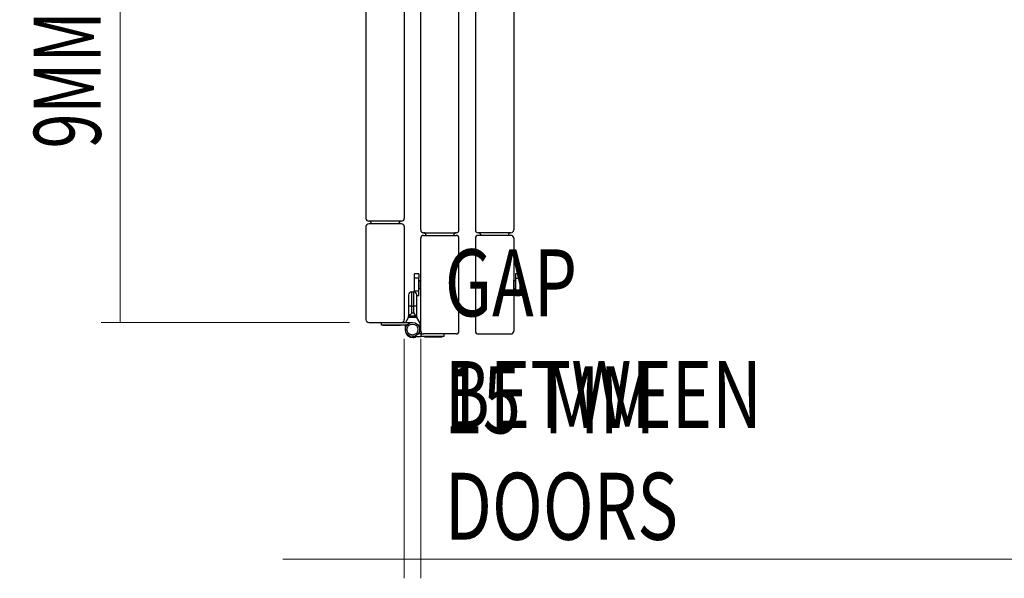
# Model space of a CAD drawing. Units: millimetres. Extents: x 265 to 481, y -1 to 150.
# Drawn here: x 414 to 427, y 18 to 25 of the extents above; entities that cross this region are included whole.
import ezdxf

# ---------------------------------------------------------------- set-up
doc = ezdxf.new("R2010")
doc.units = ezdxf.units.MM
doc.header["$MEASUREMENT"] = 0
doc.layers.get('0').update_dxf_attribs({"lineweight": 0})

# ---------------------------------------------------------------- blocks, each defined once
blk = doc.blocks.new('Block_38')
at = {"color": 18, "lineweight": 0, "true_color": 0x000000}
for p, q in [((419.112, 20.851), (419.112, 17.622)), ((419.333, 20.851), (419.333, 17.622)), ((419.112, 17.88), (417.472, 17.88)), ((419.112, 17.88), (419.333, 17.88)), ((419.333, 17.88), (432.495, 17.88))]:
    blk.add_line(p, q, dxfattribs=at)
at = {"char_height": 0.2, "attachment_point": 7}
for s, insert in [('\\C18;\\c0;\\FMyriad Pro|b0|i0|c1;\\H0.903718;\\W0.750000;GAP BETWEEN DOORS', (419.658, 18.141)), ('\\C18;\\c0;\\FMyriad Pro|b0|i0|c1;\\H0.903718;\\W0.750000;15', (419.658, 19.576)), ('\\C18;\\c0;\\FMyriad Pro|b0|i0|c1;\\H0.903718;\\W0.750000;MM', (420.994, 19.576))]:
    blk.add_mtext(s, dxfattribs=dict(at, insert=insert))
blk = doc.blocks.new('Block_39')
at = {"color": 18, "lineweight": 0, "true_color": 0x000000}
for p, q in [((418.241, 32.178), (415.021, 32.178)), ((415.279, 21.072), (415.279, 32.178)), ((418.374, 21.072), (415.021, 21.072))]:
    blk.add_line(p, q, dxfattribs=at)
at = {"insert": (415.018, 23.418), "char_height": 0.2, "attachment_point": 7, "rotation": 90}
blk.add_mtext('\\C18;\\c0;\\FMyriad Pro|b0|i0|c1;\\H0.903718;\\W0.687500;DW - 9MM', dxfattribs=at)

msp = doc.modelspace()

# ---------------------------------------------------------------- linework, layer by layer
at = {"color": 18, "lineweight": 25, "true_color": 0x000000}
for p, q in [((418.595, 30.913), (418.595, 22.474)), ((419.112, 30.913), (419.112, 22.474)), ((419.333, 22.319), (419.333, 30.758)), ((419.849, 22.319), (419.849, 30.758)), ((420.071, 30.758), (420.071, 22.319)), ((420.587, 30.758), (420.587, 22.319)), ((418.595, 22.363), (418.595, 21.109)), ((419.075, 22.4), (418.632, 22.4)), ((419.067, 22.436), (418.64, 22.436)), ((419.112, 22.363), (419.112, 21.109)), ((419.333, 20.954), (419.333, 22.208)), ((419.37, 22.282), (419.812, 22.282)), ((419.37, 22.245), (419.812, 22.245)), ((419.849, 20.954), (419.849, 22.208)), ((420.071, 22.208), (420.071, 20.954)), ((420.55, 22.245), (420.108, 22.245)), ((420.542, 22.281), (420.116, 22.281)), ((420.587, 22.208), (420.587, 20.954)), ((419.309, 21.728), (419.25, 21.728)), ((419.25, 21.669), (419.25, 21.728)), ((419.309, 21.669), (419.25, 21.669)), ((419.25, 21.492), (419.25, 21.669)), ((419.309, 21.728), (419.309, 21.669)), ((419.309, 21.492), (419.309, 21.669)), ((420.67, 21.728), (420.611, 21.728)), ((420.611, 21.728), (420.611, 21.669)), ((420.611, 21.669), (420.67, 21.669)), ((420.611, 21.669), (420.611, 21.492)), ((420.67, 21.728), (420.67, 21.669)), ((420.67, 21.669), (420.67, 21.492)), ((419.33, 21.633), (419.309, 21.633)), ((419.309, 21.529), (419.33, 21.529)), ((419.331, 21.647), (419.33, 21.647)), ((419.33, 21.516), (419.33, 21.646)), ((419.33, 21.516), (419.331, 21.515)), ((419.333, 21.647), (419.331, 21.647)), ((419.331, 21.647), (419.331, 21.515)), ((420.589, 21.647), (420.587, 21.647)), ((420.59, 21.646), (420.589, 21.647)), ((420.589, 21.515), (420.589, 21.647)), ((420.589, 21.515), (420.59, 21.515)), ((420.59, 21.646), (420.59, 21.516)), ((420.611, 21.633), (420.59, 21.633)), ((420.59, 21.529), (420.611, 21.529)), ((419.169, 21.441), (419.169, 21.293)), ((419.213, 21.293), (419.213, 21.485)), ((419.213, 21.485), (419.235, 21.485)), ((419.235, 21.485), (419.235, 21.293)), ((419.309, 21.492), (419.25, 21.492)), ((419.25, 21.483), (419.25, 21.492)), ((419.279, 21.293), (419.279, 21.441)), ((419.279, 21.433), (419.309, 21.433)), ((419.309, 21.433), (419.309, 21.492)), ((419.331, 21.515), (419.333, 21.515)), ((420.587, 21.515), (420.589, 21.515)), ((420.611, 21.492), (420.67, 21.492)), ((420.611, 21.433), (420.611, 21.492)), ((420.611, 21.433), (420.67, 21.433)), ((420.67, 21.492), (420.67, 21.433)), ((419.169, 21.293), (419.169, 21.152)), ((419.213, 21.293), (419.169, 21.293)), ((419.213, 21.293), (419.235, 21.293)), ((419.213, 21.198), (419.213, 21.293)), ((419.235, 21.293), (419.235, 21.213)), ((419.279, 21.293), (419.235, 21.293)), ((419.279, 21.14), (419.279, 21.293)), ((419.165, 21.134), (419.128, 21.072)), ((419.169, 21.152), (419.175, 21.172)), ((419.175, 21.172), (419.175, 21.14)), ((419.279, 21.14), (419.175, 21.14)), ((419.18, 21.159), (419.268, 21.159)), ((419.244, 21.198), (419.213, 21.198)), ((419.235, 21.213), (419.244, 21.198)), ((419.266, 21.161), (419.244, 21.198)), ((419.268, 21.159), (419.271, 21.153)), ((419.271, 21.153), (419.279, 21.14)), ((419.32, 21.072), (419.279, 21.14)), ((418.632, 21.072), (419.075, 21.072)), ((418.802, 21.035), (418.802, 21.072)), ((419.147, 21.035), (418.802, 21.035)), ((418.824, 21.035), (418.824, 21.034)), ((418.824, 21.034), (418.825, 21.032)), ((418.824, 21.034), (418.927, 21.034)), ((418.929, 21.032), (418.825, 21.032)), ((418.927, 21.035), (418.927, 21.034)), ((418.927, 21.034), (418.928, 21.032)), ((418.927, 21.034), (419.06, 21.034)), ((419.058, 21.032), (418.929, 21.032)), ((419.058, 21.032), (419.06, 21.033)), ((419.06, 21.034), (419.06, 21.035)), ((419.075, 21.072), (419.222, 21.072)), ((419.128, 20.994), (419.128, 21.035)), ((419.32, 21.072), (419.32, 20.963)), ((419.222, 20.88), (419.333, 20.88)), ((419.333, 20.917), (419.298, 20.917)), ((419.333, 20.917), (419.37, 20.917)), ((419.333, 20.917), (419.333, 20.88)), ((419.643, 20.88), (419.333, 20.88)), ((419.812, 20.917), (419.37, 20.917)), ((419.385, 20.88), (419.385, 20.879)), ((419.385, 20.879), (419.385, 20.877)), ((419.385, 20.879), (419.476, 20.879)), ((419.489, 20.877), (419.386, 20.877)), ((419.476, 20.879), (419.488, 20.879)), ((419.488, 20.88), (419.488, 20.879)), ((419.488, 20.879), (419.489, 20.877)), ((419.488, 20.879), (419.579, 20.879)), ((419.579, 20.877), (419.489, 20.877)), ((419.579, 20.879), (419.621, 20.879)), ((419.619, 20.877), (419.579, 20.877)), ((419.619, 20.877), (419.621, 20.878)), ((419.621, 20.879), (419.621, 20.88)), ((419.643, 20.917), (419.643, 20.88)), ((420.108, 20.917), (420.55, 20.917))]:
    msp.add_line(p, q, dxfattribs=at)
msp.add_lwpolyline([(419.268, 21.159), (419.267, 21.16), (419.266, 21.161)], dxfattribs=at)
for radius in [0.0959, 0.0738]:
    msp.add_circle((419.222, 20.976), radius, dxfattribs=at)
for points in [[(418.595, 22.474), (418.595, 22.453), (418.612, 22.437), (418.632, 22.437)], [(419.075, 22.437), (419.095, 22.437), (419.112, 22.453), (419.112, 22.474)], [(418.632, 22.4), (418.612, 22.4), (418.595, 22.383), (418.595, 22.363)], [(418.64, 22.436), (418.638, 22.436), (418.635, 22.437), (418.632, 22.437)], [(418.669, 22.4), (418.669, 22.417), (418.657, 22.432), (418.64, 22.436)], [(419.067, 22.436), (419.05, 22.432), (419.038, 22.417), (419.038, 22.4)], [(419.075, 22.437), (419.072, 22.437), (419.069, 22.436), (419.067, 22.436)], [(419.112, 22.363), (419.112, 22.383), (419.095, 22.4), (419.075, 22.4)], [(419.333, 22.319), (419.333, 22.298), (419.349, 22.282), (419.37, 22.282)], [(419.812, 22.282), (419.833, 22.282), (419.849, 22.298), (419.849, 22.319)], [(420.071, 22.319), (420.071, 22.298), (420.087, 22.282), (420.108, 22.282)], [(420.55, 22.282), (420.571, 22.282), (420.587, 22.298), (420.587, 22.319)], [(419.37, 22.245), (419.349, 22.245), (419.333, 22.228), (419.333, 22.208)], [(419.407, 22.245), (419.407, 22.265), (419.39, 22.282), (419.37, 22.282)], [(419.812, 22.282), (419.792, 22.282), (419.776, 22.265), (419.776, 22.245)], [(419.849, 22.208), (419.849, 22.228), (419.833, 22.245), (419.812, 22.245)], [(420.108, 22.245), (420.087, 22.245), (420.071, 22.228), (420.071, 22.208)], [(420.116, 22.281), (420.113, 22.281), (420.11, 22.282), (420.108, 22.282)], [(420.144, 22.245), (420.144, 22.262), (420.133, 22.277), (420.116, 22.281)], [(420.542, 22.281), (420.525, 22.277), (420.513, 22.262), (420.513, 22.245)], [(420.55, 22.282), (420.547, 22.282), (420.545, 22.281), (420.542, 22.281)], [(420.587, 22.208), (420.587, 22.228), (420.571, 22.245), (420.55, 22.245)], [(419.213, 21.485), (419.188, 21.485), (419.169, 21.465), (419.169, 21.441)], [(419.279, 21.441), (419.279, 21.465), (419.26, 21.485), (419.235, 21.485)], [(419.162, 21.129), (419.167, 21.136), (419.169, 21.144), (419.169, 21.152)], [(418.595, 21.109), (418.595, 21.088), (418.612, 21.072), (418.632, 21.072)], [(419.075, 21.072), (419.095, 21.072), (419.112, 21.088), (419.112, 21.109)], [(419.308, 20.917), (419.316, 20.931), (419.32, 20.947), (419.32, 20.963)], [(419.333, 20.954), (419.333, 20.934), (419.349, 20.917), (419.37, 20.917)], [(419.812, 20.917), (419.833, 20.917), (419.849, 20.934), (419.849, 20.954)], [(420.071, 20.954), (420.071, 20.934), (420.087, 20.917), (420.108, 20.917)], [(420.55, 20.917), (420.571, 20.917), (420.587, 20.934), (420.587, 20.954)]]:
    msp.add_open_spline(points, degree=3, dxfattribs=at)
for points, knots in [([(419.175, 21.172), (419.174, 21.163), (419.174, 21.155), (419.171, 21.148), (419.17, 21.143), (419.168, 21.138), (419.165, 21.134)], [0, 0, 0, 0, 1, 1, 1, 2, 2, 2, 2]), ([(419.175, 21.14), (419.175, 21.142), (419.175, 21.145), (419.175, 21.148), (419.176, 21.151), (419.177, 21.153), (419.178, 21.155), (419.178, 21.157), (419.179, 21.158), (419.18, 21.159)], [0, 0, 0, 0, 1, 1, 1, 2, 2, 2, 3, 3, 3, 3]), ([(419.18, 21.159), (419.182, 21.161), (419.184, 21.164), (419.186, 21.166), (419.192, 21.173), (419.198, 21.181), (419.204, 21.188), (419.207, 21.191), (419.21, 21.195), (419.213, 21.198), (419.213, 21.198), (419.213, 21.198), (419.213, 21.198)], [0, 0, 0, 0, 1, 1, 1, 2, 2, 2, 3, 3, 3, 4, 4, 4, 4]), ([(419.128, 20.957), (419.132, 20.904), (419.177, 20.864), (419.23, 20.867), (419.245, 20.868), (419.26, 20.872), (419.273, 20.88)], [0, 0, 0, 0, 1, 1, 1, 2, 2, 2, 2])]:
    msp.add_open_spline(points, degree=3, knots=knots, dxfattribs=at)

# ---------------------------------------------------------------- block references
for name in ['Block_39', 'Block_38']:
    msp.add_blockref(name, (0, 0))

doc.saveas('drawing.dxf')
